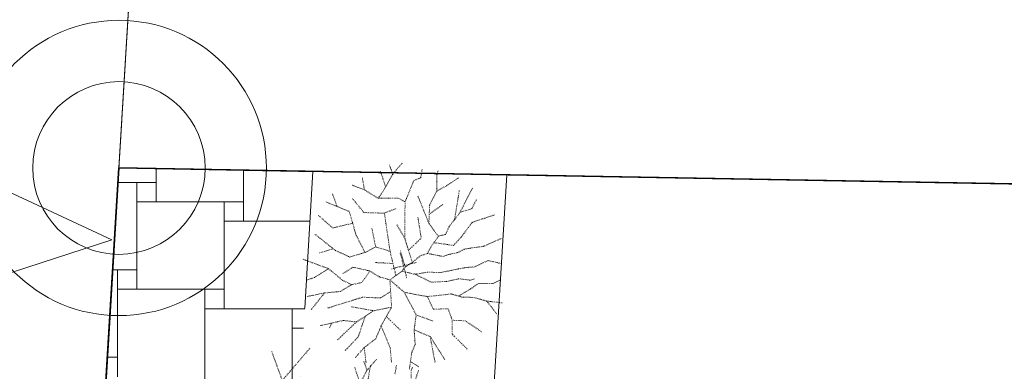
# Model space of a CAD drawing. Extents: x -59154 to 194106, y -22852945 to -22564363.
# Drawn here: x 33341 to 38416, y -22723737 to -22721928 of the extents above; entities that cross this region are included whole.
import ezdxf

# ---------------------------------------------------------------- set-up
doc = ezdxf.new("R2010")
doc.units = 0
doc.header["$MEASUREMENT"] = 0
for name, pattern in [('Pistekatkoviiva', [1340.555525, 705.555534, -352.777767, 0, -282.222223]), ('Wipeout_Contour', [1000, 0, -1000]), ('xcity_519_0', [6, 2, -4]), ('xcity_521_0', [6, 4, -2])]:
    doc.linetypes.add(name, pattern=pattern)
for name, color, linetype, lineweight in [('_AS HALLINNANJAKO_Kynä_nro__1', 7, 'Continuous', 13), ('_PIHAPIIRUSTUS_Kynä_nro__4', 102, 'Continuous', 15), ('_PIHAPIIRUSTUS_Kynä_nro__86', 171, 'Continuous', 20), ('A02_puistoalueenraja_Kynä_nro__61', 251, 'Continuous', 20), ('AR-D MITOITUSMERKINNÄT.TIETO_Kynä_nro__1', 7, 'Continuous', 13), ('AR-D MITOITUSMERKINNÄT.TIETO_Kynä_nro__46', 5, 'Continuous', 25), ('AR-H TÄYTTEET.TIETO_Kynä_nro__98_Kynä_nro__21', 7, 'Continuous', 35), ('AR-H TÄYTTEET.TIETO_Kynä_nro__98_Kynä_nro__98', 154, 'Continuous', 13), ('AR-P PIIRUSTUSMERKINNÄT.TIETO_Kynä_nro__1', 7, 'Continuous', 13), ('AR1134 Kasvillisuus.ALUE_Kynä_nro__4', 102, 'Continuous', 15), ('KIINTEISTÖ_Kynä_nro__20', 1, 'Continuous', 13), ('KIINTEISTÖ_Kynä_nro__21', 7, 'Continuous', 35), ('KORKEUS_Kynä_nro__13', 54, 'Continuous', 18)]:
    doc.layers.add(name, color=color, linetype=linetype, lineweight=lineweight)
doc.layers.add('AR-D MITOITUSMERKINNÄT.TIETO', color=7, linetype='Continuous')
doc.layers.add('AR-P PIIRUSTUSMERKINNÄT.TIETO', color=7, linetype='Continuous')
doc.styles.add('GENERATED_STYLE_1', font='arial.ttf')
doc.dimstyles.new('GENERATED_STYLE__1', dxfattribs={"dimtxt": 300, "dimasz": 190, "dimexe": 0.18, "dimexo": 0, "dimgap": 0.09, "dimtad": 1, "dimdec": 0, "dimzin": 0, "dimdsep": 46, "dimtxsty": 'GENERATED_STYLE_1', "dimblk": 'ARROWHEAD_6', "dimblk1": 'ARROWHEAD_6', "dimblk2": 'ARROWHEAD_6', "dimcen": 0.09, "dimclrd": 7, "dimclre": 7, "dimclrt": 5, "dimadec": 1, "dimazin": 0, "dimtfac": 1, "dimtdec": 4, "dimtmove": 0, "dimatfit": 3, "dimfxl": 0, "dimtolj": 1, "dimtzin": 0, "dimarcsym": 0})

# ---------------------------------------------------------------- blocks, each defined once
blk = doc.blocks.new('*X1', base_point=(-43744004.8, -11488965.2))
at = {"layer": 'AR-P PIIRUSTUSMERKINNÄT.TIETO_Kynä_nro__1', "linetype": 'Continuous'}
for p, q in [((34045.2, -22722694.5), (34045.2, -22722865.2)), ((34495.2, -22722702.5), (34495.2, -22722965.2)), ((33945.2, -22722765.2), (33847.8, -22722765.2)), ((33945.2, -22722765.2), (34045.2, -22722765.2)), ((33945.2, -22722865.2), (33945.2, -22722765.2)), ((34045.2, -22722765.2), (34045.2, -22722865.2)), ((34395.2, -22722865.2), (33945.2, -22722865.2)), ((33945.2, -22722865.2), (33945.2, -22723315.2)), ((34395.2, -22722865.2), (34495.2, -22722865.2)), ((34395.2, -22722965.2), (34395.2, -22722865.2)), ((34495.2, -22722865.2), (34495.2, -22722965.2)), ((34836.8, -22722965.2), (34395.2, -22722965.2)), ((34395.2, -22722965.2), (34395.2, -22723415.2)), ((33845.2, -22723215.2), (33820.4, -22723215.2)), ((33845.2, -22723215.2), (33945.2, -22723215.2)), ((33845.2, -22723315.2), (33845.2, -22723215.2)), ((33945.2, -22723215.2), (33945.2, -22723315.2)), ((34295.2, -22723315.2), (33845.2, -22723315.2)), ((33845.2, -22723315.2), (33845.2, -22723765.2)), ((34295.2, -22723315.2), (34395.2, -22723315.2)), ((34295.2, -22723415.2), (34295.2, -22723315.2)), ((34395.2, -22723315.2), (34395.2, -22723415.2)), ((34745.2, -22723415.2), (34295.2, -22723415.2)), ((34295.2, -22723415.2), (34295.2, -22723865.2)), ((34745.2, -22723415.2), (34809.9, -22723415.2)), ((34745.2, -22723515.2), (34745.2, -22723415.2)), ((34803.9, -22723515.2), (34745.2, -22723515.2)), ((34745.2, -22723515.2), (34745.2, -22723965.2)), ((33793, -22723665.2), (33845.2, -22723665.2)), ((33845.2, -22723665.2), (33845.2, -22723765.2))]:
    blk.add_line(p, q, dxfattribs=at)
blk = doc.blocks.new('*D15', base_point=(-43744004.8, -11488965.2))
at = {"layer": 'AR-D MITOITUSMERKINNÄT.TIETO_Kynä_nro__1', "linetype": 'Continuous'}
for p, q in [((30159.8, -22722315.7), (30150.7, -22722465.4)), ((30244.4, -22722571.3), (30057, -22722359.5)), ((29963.5, -22722454), (30337.8, -22722476.8)), ((30150.7, -22722465.4), (30029, -22724461.7)), ((30122.7, -22724567.6), (29935.3, -22724355.8)), ((30029, -22724461.7), (29712.6, -22729652.1))]:
    blk.add_line(p, q, dxfattribs=at)
at = {"layer": 'AR-D MITOITUSMERKINNÄT.TIETO_Kynä_nro__46', "insert": (30180.9, -22722955.2), "char_height": 300, "attachment_point": 7, "rotation": 266.5118, "style": 'GENERATED_STYLE_1'}
blk.add_mtext('{2\xa0000}', dxfattribs=at)
blk = doc.blocks.new('ARROWHEAD_6')
at = {"color": 0, "linetype": 'Continuous', "lineweight": 0}
for p, q in [((-0.5, -0.5), (0.5, 0.5)), ((0, 0), (-1, 0))]:
    blk.add_line(p, q, dxfattribs=at)
blk = doc.blocks.new('*D16', base_point=(-43744004.8, -11488965.2))
at = {"layer": 'AR-D MITOITUSMERKINNÄT.TIETO_Kynä_nro__1', "linetype": 'Continuous'}
for p, q in [((30150.7, -22722465.4), (30029, -22724461.7)), ((30122.7, -22724567.6), (29935.3, -22724355.8)), ((30029, -22724461.7), (29712.6, -22729652.1)), ((29841.9, -22724450.3), (30216.2, -22724473.1)), ((29618.9, -22729546.2), (29806.4, -22729758)), ((29525.5, -22729640.6), (29899.8, -22729663.5)), ((29712.6, -22729652.1), (29703.5, -22729801.8))]:
    blk.add_line(p, q, dxfattribs=at)
at = {"layer": 'AR-D MITOITUSMERKINNÄT.TIETO_Kynä_nro__46', "insert": (29961.9, -22726548.6), "char_height": 300, "attachment_point": 7, "rotation": 266.5118, "style": 'GENERATED_STYLE_1'}
blk.add_mtext('{5\xa0200}', dxfattribs=at)
blk = doc.blocks.new('*D17', base_point=(-43744004.8, -11488965.2))
at = {"layer": 'AR-D MITOITUSMERKINNÄT.TIETO_Kynä_nro__1', "linetype": 'Continuous'}
for p, q in [((33918.5, -22721606), (33941.3, -22721231.7)), ((34035.8, -22721325.1), (33824, -22721512.6)), ((35914.8, -22721727.7), (35937.6, -22721353.4)), ((33780.2, -22721409.7), (33929.9, -22721418.9)), ((33929.9, -22721418.9), (35926.2, -22721540.5)), ((36032.1, -22721446.8), (35820.3, -22721634.3)), ((35926.2, -22721540.5), (41116.6, -22721856.9))]:
    blk.add_line(p, q, dxfattribs=at)
at = {"layer": 'AR-D MITOITUSMERKINNÄT.TIETO_Kynä_nro__46', "insert": (34419.7, -22721388.6), "char_height": 300, "attachment_point": 7, "rotation": 356.5118, "style": 'GENERATED_STYLE_1'}
blk.add_mtext('{2\xa0000}', dxfattribs=at)
blk = doc.blocks.new('*D18', base_point=(-43744004.8, -11488965.2))
at = {"layer": 'AR-D MITOITUSMERKINNÄT.TIETO_Kynä_nro__1', "linetype": 'Continuous'}
for p, q in [((35914.8, -22721727.7), (35937.6, -22721353.4)), ((33929.9, -22721418.9), (35926.2, -22721540.5)), ((36032.1, -22721446.8), (35820.3, -22721634.3)), ((35926.2, -22721540.5), (41116.6, -22721856.9)), ((41105.2, -22722044.1), (41128, -22721669.8)), ((41010.7, -22721950.7), (41222.5, -22721763.2)), ((41116.6, -22721856.9), (41266.3, -22721866.1))]:
    blk.add_line(p, q, dxfattribs=at)
at = {"layer": 'AR-D MITOITUSMERKINNÄT.TIETO_Kynä_nro__46', "insert": (38013.1, -22721607.6), "char_height": 300, "attachment_point": 7, "rotation": 356.5118, "style": 'GENERATED_STYLE_1'}
blk.add_mtext('{5\xa0200}', dxfattribs=at)

msp = doc.modelspace()

# ---------------------------------------------------------------- linework, layer by layer
at = {"layer": '_AS HALLINNANJAKO_Kynä_nro__1', "linetype": 'Pistekatkoviiva', "flags": 128}
msp.add_lwpolyline([(33852.4, -22722691), (31788.5, -22756549.3), (81518.8, -22773946.1), (111543.8, -22763378.6), (114945.9, -22754478.6), (115165.7, -22751651.5), (123029.6, -22733331.2), (131920.5, -22710072.1), (96419.2, -22696665.5), (94708.6, -22701194.6), (87147.3, -22701215.4), (87147.3, -22707215.4), (88360, -22711817.7), (91008.5, -22711119.9), (94540.4, -22710189.3), (102861.1, -22713332), (103894.2, -22717239.6), (106117.8, -22716651.8), (110399.8, -22732909.1), (112470.6, -22740742), (110045.9, -22748675.4), (106028.3, -22761627.2), (81536.6, -22770246.5), (55207.7, -22761035.3), (57875.6, -22752353.4), (58105.6, -22748802.9), (75554.8, -22744189.8), (75043.6, -22742256.3), (57270.6, -22746955), (53287.5, -22721917), (54828.9, -22698815.4), (52324.2, -22698815.4), (52979, -22688059.6), (50849.5, -22722994.4)], close=True, dxfattribs=at)
at = {"layer": '_PIHAPIIRUSTUS_Kynä_nro__4', "linetype": 'xcity_519_0'}
for p, q in [((35126.1, -22723840.4), (35149.1, -22723706.5)), ((35376.7, -22723791.1), (35397.2, -22723731.4))]:
    msp.add_line(p, q, dxfattribs=at)
at = {"layer": 'AR1134 Kasvillisuus.ALUE_Kynä_nro__4', "linetype": 'xcity_519_0'}
for p, q in [((35263.8, -22722722.2), (35311.6, -22722666.5)), ((35227.4, -22722788.5), (35200, -22722707.4)), ((35263.8, -22722722.2), (35245.7, -22722672.7)), ((35407.7, -22722740.8), (35415.4, -22722696.2)), ((35491.2, -22722724.4), (35498, -22722704.5)), ((35117.9, -22722803.3), (35106.9, -22722741.4)), ((35227.4, -22722788.5), (35263.8, -22722722.2)), ((35327.2, -22722865.6), (35372, -22722756)), ((35372, -22722756), (35407.7, -22722740.8)), ((35491, -22722809.5), (35491.2, -22722724.4)), ((35540.6, -22722782.3), (35602.4, -22722741.7)), ((34976.8, -22722889.2), (34952.1, -22722821.5)), ((35117.9, -22722803.3), (35051.6, -22722778.2)), ((35189, -22722846.9), (35117.9, -22722803.3)), ((35189, -22722846.9), (35227.4, -22722788.5)), ((35453.5, -22722881.9), (35491, -22722809.5)), ((35491, -22722809.5), (35540.6, -22722782.3)), ((35582.3, -22722956.4), (35606.7, -22722807.3)), ((35610.8, -22722919.1), (35674.6, -22722793.5)), ((35039.6, -22722914.7), (34917.3, -22722864.9)), ((35114.9, -22722920.3), (35056, -22722848)), ((35290.7, -22722845.5), (35189, -22722846.9)), ((35290.7, -22722845.5), (35327.2, -22722865.6)), ((35325.4, -22723051.8), (35327.2, -22722865.6)), ((35450.1, -22722976.3), (35392.3, -22722832.8)), ((35694.9, -22722854.8), (35671, -22722900.3)), ((35074.5, -22723035.9), (35039.6, -22722914.7)), ((35220.6, -22722923.6), (35114.9, -22722920.3)), ((35220.6, -22722923.6), (35282.1, -22722898.8)), ((35249.9, -22723120), (35220.6, -22722923.6)), ((35450.1, -22722976.3), (35453.5, -22722881.9)), ((35451.8, -22722929.1), (35523.2, -22722877.6)), ((35610.8, -22722919.1), (35553.9, -22722993.7)), ((35671, -22722900.3), (35610.8, -22722919.1)), ((34954.3, -22722999.6), (34880.3, -22722934.7)), ((35057.1, -22722975.3), (34954.3, -22722999.6)), ((35410.5, -22723052), (35393.1, -22722943.2)), ((35672.6, -22722970.8), (35618.4, -22723044.7)), ((35787.3, -22722932.6), (35672.6, -22722970.8)), ((35175.8, -22723097.1), (35155.8, -22723000.2)), ((35325.4, -22723051.8), (35283.9, -22722980.6)), ((35498.7, -22723042.3), (35450.1, -22722976.3)), ((35553.9, -22722993.7), (35535.8, -22723032.5)), ((35120.9, -22723125.7), (35074.5, -22723035.9)), ((35364.2, -22723177.1), (35325.4, -22723051.8)), ((35344.8, -22723114.5), (35410.5, -22723052)), ((35498.7, -22723042.3), (35459.6, -22723098)), ((35529.2, -22723082.4), (35475.3, -22723075.6)), ((35535.8, -22723032.5), (35498.7, -22723042.3)), ((35618.4, -22723044.7), (35576.5, -22723089.8)), ((35823.1, -22723053.7), (35730.8, -22723094.4)), ((34957.6, -22723107), (34883.6, -22723128.9)), ((35042.1, -22723149.4), (34967.9, -22723115.2)), ((35120.9, -22723125.7), (35042.1, -22723149.4)), ((35175.8, -22723097.1), (35120.9, -22723125.7)), ((35249.9, -22723120), (35175.8, -22723097.1)), ((35280, -22723244.7), (35249.9, -22723120)), ((35328.6, -22723200.1), (35303, -22723117.3)), ((35459.6, -22723098), (35442.7, -22723130.8)), ((35576.5, -22723089.8), (35529.2, -22723082.4)), ((35597.6, -22723126.7), (35551.8, -22723136)), ((35632.6, -22723109), (35597.6, -22723126.7)), ((35665.1, -22723103.2), (35632.6, -22723109)), ((35730.8, -22723094.4), (35665.1, -22723103.2)), ((35264.9, -22723182.4), (35171.5, -22723177.6)), ((35319.5, -22723194.1), (35302.4, -22723129.6)), ((35319.5, -22723194.1), (35383.9, -22723177.1)), ((35364.2, -22723177.1), (35328.6, -22723200.1)), ((35403.7, -22723144), (35364.2, -22723177.1)), ((35442.7, -22723130.8), (35403.7, -22723144)), ((35523.4, -22723146.4), (35442.7, -22723130.8)), ((35551.8, -22723136), (35523.4, -22723146.4)), ((35755.7, -22723167.2), (35685, -22723200)), ((35822.2, -22723182.8), (35755.7, -22723167.2)), ((35005.9, -22723269.6), (34933.2, -22723209.4)), ((35058.8, -22723201.7), (35002.7, -22723236.4)), ((35146.2, -22723221.1), (35058.8, -22723201.7)), ((35146.2, -22723221.1), (35105.1, -22723280.2)), ((35193.8, -22723251.1), (35146.2, -22723221.1)), ((35249.1, -22723267.1), (35311, -22723222.4)), ((35319.5, -22723194.1), (35255, -22723211.1)), ((35328.6, -22723200.1), (35311, -22723222.4)), ((35380.3, -22723238.1), (35311, -22723222.4)), ((35319.5, -22723194.1), (35336.5, -22723258.5)), ((35442.7, -22723227.2), (35380.3, -22723238.1)), ((35511.2, -22723229), (35442.7, -22723227.2)), ((35557, -22723219.7), (35511.2, -22723229)), ((35602.7, -22723210.5), (35557, -22723219.7)), ((35640.5, -22723203.3), (35602.7, -22723210.5)), ((35685, -22723200), (35640.5, -22723203.3)), ((35051.4, -22723291.6), (35005.9, -22723269.6)), ((35249.1, -22723267.1), (35193.8, -22723251.1)), ((35249.1, -22723267.1), (35322.4, -22723329.9)), ((35249.1, -22723267.1), (35257.7, -22723407.1)), ((35380.3, -22723238.1), (35462, -22723278.8)), ((35462, -22723278.8), (35543.1, -22723274.4)), ((35543.1, -22723274.4), (35604.7, -22723261)), ((35604.7, -22723261), (35663.3, -22723268.2)), ((35663.3, -22723268.2), (35687.2, -22723261.8)), ((35814.8, -22723268.7), (35778.6, -22723285.9)), ((34992.7, -22723326.9), (34912.3, -22723334)), ((35051.4, -22723291.6), (34992.7, -22723326.9)), ((35105.1, -22723280.2), (35051.4, -22723291.6)), ((35252.8, -22723327.2), (35199.9, -22723360)), ((35322.4, -22723329.9), (35382.4, -22723342.4)), ((35322.4, -22723329.9), (35384.6, -22723447.3)), ((35663.9, -22723313.4), (35601.9, -22723350)), ((35707.4, -22723284.8), (35663.9, -22723313.4)), ((35778.6, -22723285.9), (35707.4, -22723284.8)), ((35108.1, -22723356), (34927.3, -22723412.3)), ((35199.9, -22723360), (35108.1, -22723356)), ((35382.4, -22723342.4), (35441.7, -22723352.3)), ((35441.7, -22723352.3), (35491.5, -22723347.6)), ((35441.7, -22723352.3), (35473.3, -22723418.2)), ((35491.5, -22723347.6), (35565.9, -22723339.3)), ((35565.9, -22723339.3), (35621.3, -22723355.8)), ((35621.3, -22723355.8), (35681.2, -22723357)), ((35681.2, -22723357), (35748.6, -22723376.1)), ((35748.6, -22723376.1), (35800.3, -22723442.8)), ((35748.6, -22723376.1), (35827, -22723384.9)), ((35166.2, -22723425.7), (35050.2, -22723405.3)), ((35166.2, -22723425.7), (35076.6, -22723483.4)), ((35257.7, -22723407.1), (35166.2, -22723425.7)), ((35257.7, -22723407.1), (35203.8, -22723503.6)), ((35473.3, -22723418.2), (35549.1, -22723415.2)), ((35549.1, -22723415.2), (35570.5, -22723474.7)), ((35009.3, -22723475.7), (34888.6, -22723502.6)), ((35076.6, -22723483.4), (35009.3, -22723475.7)), ((35085.6, -22723560.4), (35121.4, -22723454.5)), ((35230.8, -22723455.4), (35303.2, -22723525.6)), ((35384.6, -22723447.3), (35373.7, -22723523.9)), ((35384.6, -22723447.3), (35475.5, -22723480)), ((35570.5, -22723474.7), (35569.5, -22723545.9)), ((35570.5, -22723474.7), (35636.4, -22723477.2)), ((35636.4, -22723477.2), (35723.3, -22723534.7)), ((34949.6, -22723490), (34937.3, -22723514)), ((35076.6, -22723483.4), (34977.4, -22723577.5)), ((35203.8, -22723503.6), (35176.1, -22723570.5)), ((35203.8, -22723503.6), (35250.6, -22723616)), ((35373.7, -22723523.9), (35456.6, -22723558.7)), ((35373.7, -22723523.9), (35379.3, -22723599)), ((35018.6, -22723630.7), (35085.6, -22723560.4)), ((35176.1, -22723570.5), (35116.9, -22723614.5)), ((35456.6, -22723558.7), (35481.9, -22723691.7)), ((35456.6, -22723558.7), (35532.8, -22723678.1)), ((35569.5, -22723545.9), (35650.6, -22723626)), ((35116.9, -22723614.5), (35070.5, -22723667.5)), ((35116.9, -22723614.5), (35126.1, -22723694.1)), ((35250.6, -22723616), (35257.3, -22723691.6)), ((35379.3, -22723599), (35361.9, -22723640.5)), ((35131.4, -22723732.2), (35113.3, -22723682.7)), ((35131.4, -22723732.2), (35179.2, -22723676.5)), ((35361.9, -22723640.5), (35349.1, -22723726.7)), ((35095.1, -22723798.5), (35067.7, -22723717.4)), ((35095.1, -22723798.5), (35131.4, -22723732.2)), ((35275.3, -22723750.9), (35283, -22723706.2)), ((35355, -22723687.1), (35397.8, -22723714.3)), ((35358.7, -22723819.6), (35358.8, -22723734.4)), ((35358.8, -22723734.4), (35365.7, -22723714.5))]:
    msp.add_line(p, q, dxfattribs=at)

# ---------------------------------------------------------------- next in the draw order: wipeouts: each hides what was drawn before it
at = {"color": 254, "linetype": 'Wipeout_Contour', "lineweight": 0, "ltscale": 90958951.69850078}
msp.add_wipeout([(33852.4, -22722691), (34852.2, -22722708.9), (32804.6, -22756904.7), (31788.5, -22756549.3)], dxfattribs=at).dxf.layer = 'AR-P PIIRUSTUSMERKINNÄT.TIETO'

# ---------------------------------------------------------------- next in the draw order: linework, layer by layer
at = {"layer": '_PIHAPIIRUSTUS_Kynä_nro__4', "linetype": 'xcity_519_0'}
for q in [(34837.7, -22723617.3), (34640, -22723635.9)]:
    msp.add_line((34694.4, -22723784.4), q, dxfattribs=at)
at = {"layer": 'A02_puistoalueenraja_Kynä_nro__61', "linetype": 'Continuous'}
for p, q in [((31380.8, -22721924.8), (33815.4, -22723061.5)), ((33815.4, -22723061.5), (31259.5, -22723890.2))]:
    msp.add_line(p, q, dxfattribs=at)
at = {"layer": 'AR-H TÄYTTEET.TIETO_Kynä_nro__98_Kynä_nro__21', "linetype": 'Continuous', "flags": 128}
msp.add_lwpolyline([(31787.6, -22756549.8), (33852.6, -22722691), (50849.5, -22722994.4), (52324.2, -22698815.4), (54828.9, -22698815.4), (54280, -22707815.2), (53287.5, -22721917), (57270.6, -22746955), (75043.6, -22742256.3), (75554.8, -22744189.8), (58105.6, -22748802.9), (57875.6, -22752353.4), (54178.9, -22764383.4)], close=True, dxfattribs=at)
at = {"layer": 'AR-H TÄYTTEET.TIETO_Kynä_nro__98_Kynä_nro__98', "linetype": 'Continuous', "flags": 128}
msp.add_lwpolyline([(31787.6, -22756549.8), (33852.6, -22722691), (50849.5, -22722994.4), (52324.2, -22698815.4), (54828.9, -22698815.4), (54280, -22707815.2), (53287.5, -22721917), (57270.6, -22746955), (75043.6, -22742256.3), (75554.8, -22744189.8), (58105.6, -22748802.9), (57875.6, -22752353.4), (54178.9, -22764383.4)], close=True, dxfattribs=at)
at = {"layer": 'AR-P PIIRUSTUSMERKINNÄT.TIETO_Kynä_nro__1', "linetype": 'Pistekatkoviiva'}
for p, q in [((31788.5, -22756549.3), (33852.4, -22722691)), ((34852.2, -22722708.9), (32804.6, -22756904.7)), ((33852.4, -22722691), (34852.2, -22722708.9))]:
    msp.add_line(p, q, dxfattribs=at)
at = {"layer": 'AR1134 Kasvillisuus.ALUE_Kynä_nro__4', "linetype": 'xcity_519_0'}
for p, q in [((34967.9, -22723115.2), (34863.4, -22723032.2)), ((34933.2, -22723209.4), (34799.9, -22723160.3)), ((34933.2, -22723209.4), (34860, -22723254.2)), ((34860, -22723254.2), (34815.1, -22723270.3)), ((34912.3, -22723334), (34820.7, -22723352.8)), ((34912.3, -22723334), (34842.6, -22723421.3))]:
    msp.add_line(p, q, dxfattribs=at)
at = {"layer": 'KIINTEISTÖ_Kynä_nro__20', "linetype": 'xcity_521_0', "flags": 128}
msp.add_lwpolyline([(52979, -22688059.6), (50849.5, -22722994.4), (33852.4, -22722691), (35981.9, -22687756.3)], close=True, dxfattribs=at)
at = {"layer": 'KIINTEISTÖ_Kynä_nro__20', "linetype": 'Continuous', "flags": 128}
msp.add_lwpolyline([(33852.4, -22722691), (35981.9, -22687756.3)], dxfattribs=at)
msp.add_lwpolyline([(52979, -22688059.6), (35981.9, -22687756.3), (33852.4, -22722691), (50849.5, -22722994.4)], close=True, dxfattribs=at)
at = {"layer": 'KIINTEISTÖ_Kynä_nro__20', "linetype": 'Continuous'}
for radius in [760, 444.4]:
    msp.add_circle((33852.4, -22722691), radius, dxfattribs=at)
at = {"layer": 'KIINTEISTÖ_Kynä_nro__21', "linetype": 'Continuous', "flags": 128}
msp.add_lwpolyline([(52979, -22688059.6), (50849.5, -22722994.4), (33852.4, -22722691), (31788.5, -22756549.3), (81518.8, -22773946.1), (111543.8, -22763378.6), (114945.9, -22754478.6)], dxfattribs=at)
at = {"layer": 'KORKEUS_Kynä_nro__13', "linetype": 'Continuous', "flags": 128}
msp.add_lwpolyline([(33852.4, -22722691), (35852, -22722726.7), (33748.5, -22757234.9)], dxfattribs=at)

# ---------------------------------------------------------------- next in the draw order: block references
at = {"layer": 'AR-P PIIRUSTUSMERKINNÄT.TIETO_Kynä_nro__1', "linetype": 'Pistekatkoviiva'}
msp.add_blockref('*X1', (-43744004.8, -11488965.2), dxfattribs=at)

# ---------------------------------------------------------------- next in the draw order: texts
at = {"layer": '_PIHAPIIRUSTUS_Kynä_nro__86', "linetype": 'Continuous', "insert": (32464.7, -22723688.1), "char_height": 500, "attachment_point": 4, "rotation": 330.9235, "style": 'GENERATED_STYLE_1'}
msp.add_mtext('{KAADETTAVAT PUUT}', dxfattribs=at)

# ---------------------------------------------------------------- next in the draw order: dimensions: what is measured, and where the dimension line sits
at = {"layer": 'AR-D MITOITUSMERKINNÄT.TIETO', "linetype": 'Continuous'}
for base, p1, p2, angle, picture, middle in [((33929.9, -22721418.9), (33852.4, -22722691), (35727, -22724809), 356.5118, '*D17', (34940.8, -22721270.1)), ((33929.9, -22721418.9), (35727, -22724809), (40917.3, -22725125.4), 356.5118, '*D18', (38534.2, -22721489.1)), ((30150.7, -22722465.4), (33852.4, -22722691), (40917.3, -22725125.4), 266.5118, '*D15', (30299.5, -22723476.3)), ((30150.7, -22722465.4), (40917.3, -22725125.4), (35410.6, -22729999.4), 266.5118, '*D16', (30080.4, -22727069.6))]:
    dim = msp.add_linear_dim(base=base, p1=p1, p2=p2, angle=angle, dimstyle='GENERATED_STYLE__1', dxfattribs=at)
    dim.commit()
    dim.dimension.update_dxf_attribs({"geometry": picture, "text_midpoint": middle})

doc.saveas('drawing.dxf')
